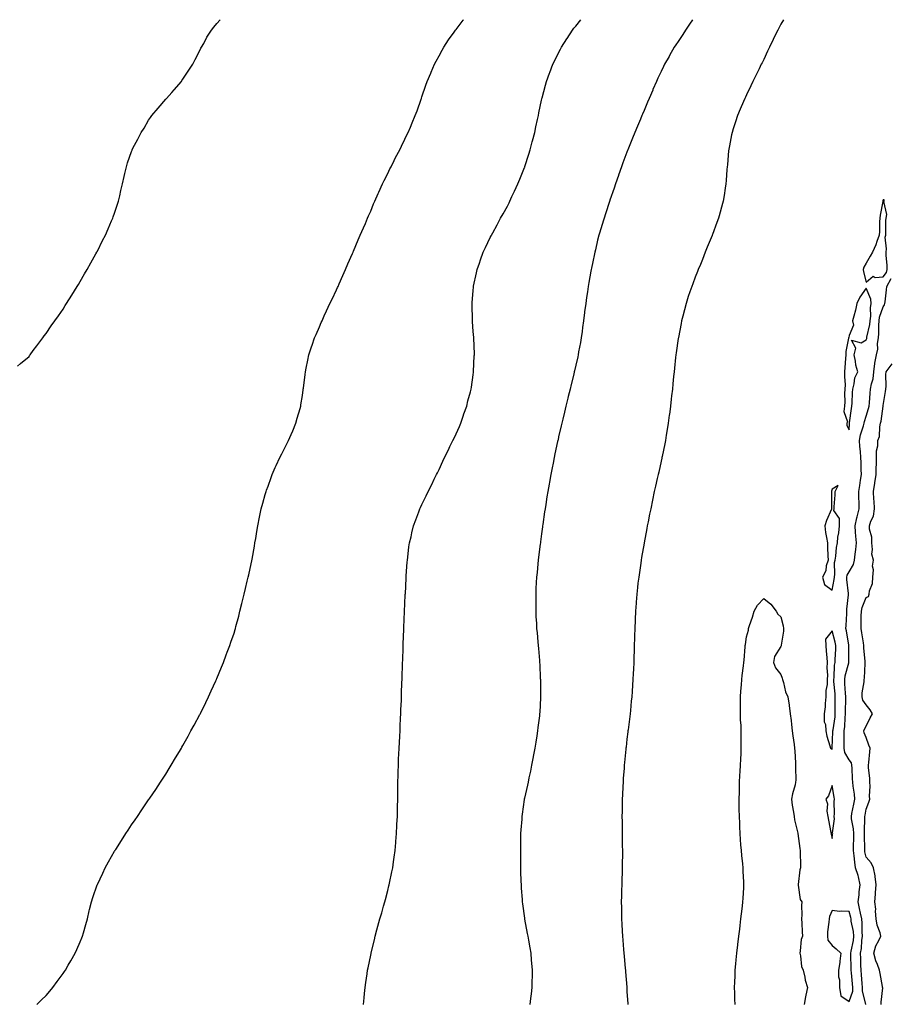
# Model space of a CAD drawing. Units: inches. Extents: x 897203 to 899843, y 7374458 to 7377098.
# Drawn here: x 897693 to 898202, y 7376522 to 7377098 of the extents above; entities that cross this region are included whole.
import ezdxf

# ---------------------------------------------------------------- set-up
doc = ezdxf.new("R2010")
doc.units = ezdxf.units.IN
doc.header["$MEASUREMENT"] = 0
doc.layers.add('Contour_89727374', color=7, linetype='Continuous', true_color=0x9f7658)

msp = doc.modelspace()

# ---------------------------------------------------------------- linework, layer by layer
at = {"layer": 'Contour_89727374'}
for points in [[(897691.38, 7376895.25, 3436), (897693.11, 7376896.86, 3436), (897698.05, 7376901.04, 3436), (897698.42, 7376901.55, 3436), (897698.68, 7376901.92, 3436), (897700.55, 7376904.42, 3436), (897702.7, 7376907.27, 3436), (897706.07, 7376911.92, 3436), (897706.95, 7376913.02, 3436), (897708.05, 7376914.42, 3436), (897711.05, 7376918.92, 3436), (897713.12, 7376921.92, 3436), (897715.21, 7376924.76, 3436), (897718.05, 7376928.65, 3436), (897719.26, 7376930.71, 3436), (897719.99, 7376931.92, 3436), (897723.05, 7376936.92, 3436), (897726.23, 7376941.92, 3436), (897726.92, 7376943.05, 3436), (897728.05, 7376944.88, 3436), (897730.58, 7376949.39, 3436), (897732.1, 7376951.92, 3436), (897734.19, 7376955.78, 3436), (897737.22, 7376961.09, 3436), (897737.69, 7376961.92, 3436), (897737.81, 7376962.17, 3436), (897738.05, 7376962.66, 3436), (897741.11, 7376968.86, 3436), (897742.73, 7376971.92, 3436), (897744.32, 7376975.65, 3436), (897746.38, 7376980.25, 3436), (897747.11, 7376981.92, 3436), (897747.35, 7376982.62, 3436), (897748.05, 7376984.75, 3436), (897749.86, 7376990.11, 3436), (897750.48, 7376991.92, 3436), (897751.17, 7376995.04, 3436), (897751.85, 7376998.12, 3436), (897752.76, 7377001.92, 3436), (897753.75, 7377006.22, 3436), (897754.19, 7377008.06, 3436), (897755.05, 7377011.92, 3436), (897755.77, 7377014.2, 3436), (897758.05, 7377020.87, 3436), (897758.33, 7377021.64, 3436), (897758.45, 7377021.92, 3436), (897758.88, 7377022.75, 3436), (897761.78, 7377028.19, 3436), (897763.77, 7377031.92, 3436), (897765.39, 7377034.58, 3436), (897768.05, 7377039.17, 3436), (897769.15, 7377040.82, 3436), (897769.93, 7377041.92, 3436), (897773.66, 7377046.31, 3436), (897778.05, 7377051.48, 3436), (897778.26, 7377051.71, 3436), (897778.43, 7377051.92, 3436), (897781.62, 7377055.49, 3436), (897782.97, 7377057, 3436), (897787.23, 7377061.92, 3436), (897787.58, 7377062.39, 3436), (897788.05, 7377063.12, 3436), (897791.57, 7377068.4, 3436), (897793.92, 7377071.92, 3436), (897795.28, 7377074.69, 3436), (897798.05, 7377080.06, 3436), (897798.68, 7377081.29, 3436), (897799.03, 7377081.92, 3436), (897800.29, 7377084.16, 3436), (897802.22, 7377087.75, 3436), (897804.8, 7377091.92, 3436), (897806.26, 7377093.71, 3436), (897808.05, 7377095.78, 3436), (897810, 7377098, 3436)], [(897702.57, 7376521.92, 3435), (897705.36, 7376524.61, 3435), (897708.05, 7376527.17, 3435), (897710.2, 7376529.77, 3435), (897711.9, 7376531.92, 3435), (897714.61, 7376535.36, 3435), (897718.05, 7376539.96, 3435), (897718.83, 7376541.14, 3435), (897719.31, 7376541.92, 3435), (897721.05, 7376544.92, 3435), (897722.52, 7376547.45, 3435), (897725.05, 7376551.92, 3435), (897726, 7376553.97, 3435), (897728.05, 7376558.59, 3435), (897729.03, 7376560.94, 3435), (897729.41, 7376561.92, 3435), (897729.92, 7376563.8, 3435), (897731.33, 7376568.64, 3435), (897732.2, 7376571.92, 3435), (897733.31, 7376576.66, 3435), (897733.49, 7376577.37, 3435), (897734.59, 7376581.92, 3435), (897735.42, 7376584.55, 3435), (897737.93, 7376591.8, 3435), (897737.97, 7376591.92, 3435), (897737.99, 7376591.98, 3435), (897738.05, 7376592.11, 3435), (897741.17, 7376598.8, 3435), (897742.7, 7376601.92, 3435), (897744.58, 7376605.39, 3435), (897748.05, 7376611.51, 3435), (897748.21, 7376611.76, 3435), (897748.31, 7376611.92, 3435), (897748.77, 7376612.63, 3435), (897752.1, 7376617.88, 3435), (897754.73, 7376621.92, 3435), (897756.04, 7376623.93, 3435), (897758.05, 7376626.96, 3435), (897760.1, 7376629.87, 3435), (897761.53, 7376631.92, 3435), (897764.16, 7376635.81, 3435), (897768.05, 7376641.59, 3435), (897768.18, 7376641.78, 3435), (897768.77, 7376642.63, 3435), (897772.24, 7376647.73, 3435), (897775.03, 7376651.92, 3435), (897776.23, 7376653.74, 3435), (897778.05, 7376656.66, 3435), (897780.08, 7376659.89, 3435), (897781.33, 7376661.92, 3435), (897783.84, 7376666.13, 3435), (897786.08, 7376669.95, 3435), (897787.24, 7376671.92, 3435), (897787.53, 7376672.44, 3435), (897788.05, 7376673.35, 3435), (897791.11, 7376678.86, 3435), (897792.79, 7376681.92, 3435), (897794.65, 7376685.32, 3435), (897798.05, 7376691.63, 3435), (897798.15, 7376691.82, 3435), (897798.34, 7376692.21, 3435), (897801.47, 7376698.5, 3435), (897803.12, 7376701.92, 3435), (897804.68, 7376705.29, 3435), (897807.42, 7376711.3, 3435), (897807.71, 7376711.92, 3435), (897807.82, 7376712.15, 3435), (897808.05, 7376712.67, 3435), (897810.74, 7376719.23, 3435), (897811.79, 7376721.92, 3435), (897813.52, 7376726.45, 3435), (897814.06, 7376727.93, 3435), (897815.55, 7376731.92, 3435), (897816.21, 7376733.76, 3435), (897818.05, 7376739.2, 3435), (897818.67, 7376741.3, 3435), (897818.84, 7376741.92, 3435), (897819.13, 7376743, 3435), (897820.82, 7376749.16, 3435), (897821.5, 7376751.92, 3435), (897822.63, 7376756.5, 3435), (897822.8, 7376757.17, 3435), (897823.92, 7376761.92, 3435), (897824.74, 7376765.23, 3435), (897825.75, 7376769.62, 3435), (897826.29, 7376771.92, 3435), (897826.63, 7376773.34, 3435), (897828.05, 7376779.6, 3435), (897828.44, 7376781.53, 3435), (897828.59, 7376782.46, 3435), (897829.99, 7376789.98, 3435), (897830.27, 7376791.92, 3435), (897830.71, 7376794.58, 3435), (897831.45, 7376798.52, 3435), (897832.01, 7376801.92, 3435), (897833.02, 7376806.89, 3435), (897833.03, 7376806.94, 3435), (897834.02, 7376811.92, 3435), (897834.87, 7376815.1, 3435), (897836.32, 7376820.2, 3435), (897836.8, 7376821.92, 3435), (897837.12, 7376822.84, 3435), (897838.05, 7376825.21, 3435), (897839.74, 7376830.23, 3435), (897840.32, 7376831.92, 3435), (897842.18, 7376836.05, 3435), (897842.71, 7376837.26, 3435), (897844.92, 7376841.92, 3435), (897845.96, 7376844.01, 3435), (897848.05, 7376848, 3435), (897849.32, 7376850.65, 3435), (897849.97, 7376851.92, 3435), (897851.42, 7376855.29, 3435), (897852.39, 7376857.58, 3435), (897854.27, 7376861.92, 3435), (897855.05, 7376864.92, 3435), (897856.76, 7376870.63, 3435), (897857.11, 7376871.92, 3435), (897857.22, 7376872.75, 3435), (897858.05, 7376878.25, 3435), (897858.51, 7376881.46, 3435), (897858.59, 7376881.92, 3435), (897858.67, 7376882.54, 3435), (897859.61, 7376890.36, 3435), (897859.83, 7376891.92, 3435), (897860.29, 7376894.16, 3435), (897861.2, 7376898.77, 3435), (897861.83, 7376901.92, 3435), (897863.4, 7376906.57, 3435), (897863.76, 7376907.63, 3435), (897865.19, 7376911.92, 3435), (897866.07, 7376913.9, 3435), (897868.05, 7376918.33, 3435), (897869.1, 7376920.86, 3435), (897869.54, 7376921.92, 3435), (897870.85, 7376924.72, 3435), (897872.26, 7376927.71, 3435), (897874.19, 7376931.92, 3435), (897875.44, 7376934.53, 3435), (897878.05, 7376939.93, 3435), (897878.66, 7376941.31, 3435), (897878.92, 7376941.92, 3435), (897879.61, 7376943.48, 3435), (897881.7, 7376948.27, 3435), (897883.29, 7376951.92, 3435), (897884.74, 7376955.23, 3435), (897887.45, 7376961.32, 3435), (897887.72, 7376961.92, 3435), (897887.82, 7376962.15, 3435), (897888.05, 7376962.67, 3435), (897890.78, 7376969.18, 3435), (897891.96, 7376971.92, 3435), (897893.78, 7376976.19, 3435), (897894.9, 7376978.77, 3435), (897896.24, 7376981.92, 3435), (897896.78, 7376983.19, 3435), (897898.05, 7376986.07, 3435), (897899.75, 7376990.22, 3435), (897900.49, 7376991.92, 3435), (897902.46, 7376996.33, 3435), (897902.82, 7376997.15, 3435), (897905.03, 7377001.92, 3435), (897905.99, 7377003.98, 3435), (897908.05, 7377008.12, 3435), (897909.29, 7377010.68, 3435), (897909.94, 7377011.92, 3435), (897911.8, 7377015.67, 3435), (897912.61, 7377017.36, 3435), (897915.03, 7377021.92, 3435), (897915.98, 7377023.99, 3435), (897918.05, 7377028.17, 3435), (897919.28, 7377030.69, 3435), (897919.92, 7377031.92, 3435), (897921.27, 7377035.14, 3435), (897922.32, 7377037.65, 3435), (897924.15, 7377041.92, 3435), (897925.2, 7377044.77, 3435), (897927.56, 7377051.44, 3435), (897927.74, 7377051.92, 3435), (897927.82, 7377052.15, 3435), (897928.05, 7377052.78, 3435), (897930.34, 7377059.63, 3435), (897931.1, 7377061.92, 3435), (897933.17, 7377066.8, 3435), (897933.36, 7377067.23, 3435), (897935.36, 7377071.92, 3435), (897936.29, 7377073.68, 3435), (897938.05, 7377076.82, 3435), (897939.79, 7377080.18, 3435), (897940.77, 7377081.92, 3435), (897943.66, 7377086.31, 3435), (897946.88, 7377090.75, 3435), (897947.72, 7377091.92, 3435), (897947.86, 7377092.11, 3435), (897948.05, 7377092.35, 3435), (897952.22, 7377097.74, 3435), (897952.45, 7377098, 3435)], [(897893.82, 7376521.92, 3434), (897894.21, 7376525.76, 3434), (897894.45, 7376528.32, 3434), (897894.78, 7376531.92, 3434), (897895.2, 7376534.77, 3434), (897895.94, 7376539.81, 3434), (897896.26, 7376541.92, 3434), (897896.57, 7376543.4, 3434), (897898.05, 7376550.77, 3434), (897898.24, 7376551.73, 3434), (897898.27, 7376551.92, 3434), (897898.34, 7376552.21, 3434), (897900.18, 7376559.79, 3434), (897900.67, 7376561.92, 3434), (897901.67, 7376565.54, 3434), (897902.28, 7376567.69, 3434), (897903.42, 7376571.92, 3434), (897904.48, 7376575.49, 3434), (897905.57, 7376579.44, 3434), (897906.28, 7376581.92, 3434), (897906.67, 7376583.3, 3434), (897908.05, 7376588.51, 3434), (897908.74, 7376591.23, 3434), (897908.88, 7376591.92, 3434), (897909.09, 7376592.96, 3434), (897910.5, 7376599.47, 3434), (897910.96, 7376601.92, 3434), (897911.39, 7376605.26, 3434), (897911.83, 7376608.14, 3434), (897912.32, 7376611.92, 3434), (897912.73, 7376616.6, 3434), (897912.79, 7376617.18, 3434), (897913.19, 7376621.92, 3434), (897913.41, 7376626.56, 3434), (897913.42, 7376627.29, 3434), (897913.64, 7376631.92, 3434), (897913.72, 7376636.25, 3434), (897913.73, 7376637.6, 3434), (897913.83, 7376641.92, 3434), (897913.89, 7376646.08, 3434), (897913.9, 7376647.77, 3434), (897913.98, 7376651.92, 3434), (897914.08, 7376655.89, 3434), (897914.12, 7376657.99, 3434), (897914.23, 7376661.92, 3434), (897914.4, 7376665.57, 3434), (897914.51, 7376668.38, 3434), (897914.66, 7376671.92, 3434), (897914.84, 7376675.13, 3434), (897915.03, 7376678.9, 3434), (897915.19, 7376681.92, 3434), (897915.32, 7376684.65, 3434), (897915.52, 7376689.39, 3434), (897915.65, 7376691.92, 3434), (897915.75, 7376694.22, 3434), (897915.98, 7376699.85, 3434), (897916.07, 7376701.92, 3434), (897916.13, 7376703.84, 3434), (897916.34, 7376710.21, 3434), (897916.4, 7376711.92, 3434), (897916.45, 7376713.52, 3434), (897916.69, 7376720.55, 3434), (897916.72, 7376721.92, 3434), (897916.77, 7376723.2, 3434), (897917.05, 7376730.92, 3434), (897917.09, 7376731.92, 3434), (897917.12, 7376732.84, 3434), (897917.48, 7376741.35, 3434), (897917.49, 7376741.92, 3434), (897917.51, 7376742.46, 3434), (897917.86, 7376751.73, 3434), (897917.87, 7376751.92, 3434), (897918.05, 7376756.21, 3434), (897918.29, 7376761.68, 3434), (897918.3, 7376761.92, 3434), (897918.32, 7376762.19, 3434), (897918.76, 7376771.21, 3434), (897918.81, 7376771.92, 3434), (897918.88, 7376772.75, 3434), (897919.38, 7376780.59, 3434), (897919.5, 7376781.92, 3434), (897919.72, 7376783.59, 3434), (897920.43, 7376789.54, 3434), (897920.79, 7376791.92, 3434), (897921.64, 7376795.51, 3434), (897922.15, 7376797.82, 3434), (897923.17, 7376801.92, 3434), (897924.46, 7376805.51, 3434), (897926.19, 7376810.06, 3434), (897926.88, 7376811.92, 3434), (897927.25, 7376812.72, 3434), (897928.05, 7376814.43, 3434), (897930.51, 7376819.46, 3434), (897931.69, 7376821.92, 3434), (897933.84, 7376826.13, 3434), (897935.27, 7376829.14, 3434), (897936.62, 7376831.92, 3434), (897937.1, 7376832.87, 3434), (897938.05, 7376834.86, 3434), (897940.31, 7376839.66, 3434), (897941.28, 7376841.92, 3434), (897943.56, 7376846.41, 3434), (897944.45, 7376848.32, 3434), (897946.18, 7376851.92, 3434), (897946.8, 7376853.17, 3434), (897948.05, 7376855.64, 3434), (897949.95, 7376860.02, 3434), (897950.75, 7376861.92, 3434), (897952.19, 7376866.06, 3434), (897952.63, 7376867.34, 3434), (897954.26, 7376871.92, 3434), (897954.98, 7376874.99, 3434), (897956.44, 7376880.31, 3434), (897956.84, 7376881.92, 3434), (897956.96, 7376883.01, 3434), (897958.05, 7376890.28, 3434), (897958.23, 7376891.74, 3434), (897958.27, 7376891.92, 3434), (897958.29, 7376892.16, 3434), (897958.65, 7376901.32, 3434), (897958.71, 7376901.92, 3434), (897958.71, 7376902.58, 3434), (897958.34, 7376911.63, 3434), (897958.34, 7376911.92, 3434), (897958.31, 7376912.18, 3434), (897958.05, 7376915.56, 3434), (897957.58, 7376921.45, 3434), (897957.55, 7376921.92, 3434), (897957.56, 7376922.41, 3434), (897957.36, 7376931.23, 3434), (897957.37, 7376931.92, 3434), (897957.45, 7376932.52, 3434), (897958.05, 7376939.48, 3434), (897958.24, 7376941.73, 3434), (897958.25, 7376941.92, 3434), (897958.3, 7376942.17, 3434), (897960.03, 7376949.94, 3434), (897960.39, 7376951.92, 3434), (897961.65, 7376955.52, 3434), (897962.38, 7376957.59, 3434), (897963.87, 7376961.92, 3434), (897965.22, 7376964.75, 3434), (897968.05, 7376970.53, 3434), (897968.49, 7376971.48, 3434), (897968.68, 7376971.92, 3434), (897969.44, 7376973.31, 3434), (897971.99, 7376977.98, 3434), (897974.11, 7376981.92, 3434), (897975.53, 7376984.44, 3434), (897978.05, 7376988.98, 3434), (897979.02, 7376990.95, 3434), (897979.49, 7376991.92, 3434), (897980.73, 7376994.6, 3434), (897982.21, 7376997.76, 3434), (897984.11, 7377001.92, 3434), (897985.28, 7377004.69, 3434), (897988.05, 7377011.53, 3434), (897988.16, 7377011.81, 3434), (897988.2, 7377011.92, 3434), (897988.27, 7377012.14, 3434), (897990.59, 7377019.38, 3434), (897991.45, 7377021.92, 3434), (897992.62, 7377026.49, 3434), (897992.79, 7377027.18, 3434), (897994.05, 7377031.92, 3434), (897994.72, 7377035.25, 3434), (897995.68, 7377039.55, 3434), (897996.17, 7377041.92, 3434), (897996.47, 7377043.5, 3434), (897998.05, 7377050.85, 3434), (897998.24, 7377051.73, 3434), (897998.29, 7377051.92, 3434), (897998.38, 7377052.25, 3434), (898000.36, 7377059.61, 3434), (898001.01, 7377061.92, 3434), (898002.79, 7377066.66, 3434), (898002.93, 7377067.04, 3434), (898004.73, 7377071.92, 3434), (898005.86, 7377074.11, 3434), (898008.05, 7377078.64, 3434), (898009.15, 7377080.82, 3434), (898009.67, 7377081.92, 3434), (898012.86, 7377086.73, 3434), (898013.01, 7377086.96, 3434), (898016.22, 7377091.92, 3434), (898017.01, 7377092.96, 3434), (898018.05, 7377094.3, 3434), (898021.02, 7377098, 3434)], [(898086.35, 7377098, 3433), (898084.65, 7377095.31, 3433), (898082.3, 7377091.92, 3433), (898080.67, 7377089.3, 3433), (898078.05, 7377085.31, 3433), (898076.68, 7377083.29, 3433), (898075.73, 7377081.92, 3433), (898072.94, 7377077.03, 3433), (898072.66, 7377076.54, 3433), (898070.05, 7377071.92, 3433), (898069.4, 7377070.57, 3433), (898068.05, 7377067.71, 3433), (898066.18, 7377063.79, 3433), (898065.33, 7377061.92, 3433), (898063.25, 7377057.11, 3433), (898063.13, 7377056.84, 3433), (898061.03, 7377051.92, 3433), (898060.14, 7377049.83, 3433), (898058.05, 7377044.82, 3433), (898057.19, 7377042.79, 3433), (898056.82, 7377041.92, 3433), (898055.93, 7377039.8, 3433), (898054.22, 7377035.75, 3433), (898052.59, 7377031.92, 3433), (898051.3, 7377028.66, 3433), (898048.89, 7377022.76, 3433), (898048.55, 7377021.92, 3433), (898048.42, 7377021.55, 3433), (898048.05, 7377020.56, 3433), (898045.7, 7377014.27, 3433), (898044.78, 7377011.92, 3433), (898043.16, 7377007.03, 3433), (898043.11, 7377006.86, 3433), (898041.38, 7377001.92, 3433), (898040.55, 7376999.41, 3433), (898038.05, 7376992.4, 3433), (898037.93, 7376992.04, 3433), (898037.88, 7376991.92, 3433), (898037.8, 7376991.67, 3433), (898035.47, 7376984.5, 3433), (898034.6, 7376981.92, 3433), (898033.12, 7376976.99, 3433), (898033.08, 7376976.88, 3433), (898031.59, 7376971.92, 3433), (898030.87, 7376969.1, 3433), (898029.53, 7376963.4, 3433), (898029.17, 7376961.92, 3433), (898028.97, 7376961, 3433), (898028.05, 7376956.36, 3433), (898027.29, 7376952.68, 3433), (898027.14, 7376951.92, 3433), (898026.95, 7376950.82, 3433), (898025.76, 7376944.21, 3433), (898025.37, 7376941.92, 3433), (898024.9, 7376938.77, 3433), (898024.39, 7376935.58, 3433), (898023.88, 7376931.92, 3433), (898023.25, 7376927.12, 3433), (898023.2, 7376926.77, 3433), (898022.58, 7376921.92, 3433), (898022.04, 7376917.93, 3433), (898021.75, 7376915.62, 3433), (898021.27, 7376911.92, 3433), (898020.79, 7376909.18, 3433), (898019.74, 7376903.61, 3433), (898019.44, 7376901.92, 3433), (898019.2, 7376900.77, 3433), (898018.05, 7376895.82, 3433), (898017.34, 7376892.63, 3433), (898017.17, 7376891.92, 3433), (898016.87, 7376890.73, 3433), (898015.41, 7376884.56, 3433), (898014.72, 7376881.92, 3433), (898013.66, 7376877.53, 3433), (898013.44, 7376876.53, 3433), (898012.3, 7376871.92, 3433), (898011.5, 7376868.47, 3433), (898010.51, 7376864.38, 3433), (898009.93, 7376861.92, 3433), (898009.58, 7376860.39, 3433), (898008.05, 7376853.93, 3433), (898007.68, 7376852.29, 3433), (898007.59, 7376851.92, 3433), (898007.46, 7376851.34, 3433), (898005.87, 7376844.1, 3433), (898005.4, 7376841.92, 3433), (898004.75, 7376838.62, 3433), (898004.16, 7376835.81, 3433), (898003.41, 7376831.92, 3433), (898002.6, 7376827.37, 3433), (898002.43, 7376826.3, 3433), (898001.66, 7376821.92, 3433), (898001.16, 7376818.81, 3433), (898000.51, 7376814.38, 3433), (898000.12, 7376811.92, 3433), (897999.85, 7376810.12, 3433), (897998.79, 7376802.66, 3433), (897998.68, 7376801.92, 3433), (897998.6, 7376801.37, 3433), (897998.05, 7376797.26, 3433), (897997.43, 7376792.54, 3433), (897997.34, 7376791.92, 3433), (897997.24, 7376791.11, 3433), (897996.34, 7376783.63, 3433), (897996.12, 7376781.92, 3433), (897995.9, 7376779.77, 3433), (897995.42, 7376774.55, 3433), (897995.14, 7376771.92, 3433), (897994.95, 7376768.82, 3433), (897994.78, 7376765.19, 3433), (897994.6, 7376761.92, 3433), (897994.6, 7376758.47, 3433), (897994.61, 7376755.35, 3433), (897994.6, 7376751.92, 3433), (897994.78, 7376748.65, 3433), (897995, 7376744.97, 3433), (897995.18, 7376741.92, 3433), (897995.42, 7376739.29, 3433), (897995.9, 7376734.07, 3433), (897996.11, 7376731.92, 3433), (897996.27, 7376730.13, 3433), (897996.82, 7376723.15, 3433), (897996.93, 7376721.92, 3433), (897996.99, 7376720.86, 3433), (897997.32, 7376712.65, 3433), (897997.35, 7376711.92, 3433), (897997.36, 7376711.23, 3433), (897997.41, 7376702.56, 3433), (897997.42, 7376701.92, 3433), (897997.4, 7376701.27, 3433), (897996.97, 7376693, 3433), (897996.93, 7376691.92, 3433), (897996.8, 7376690.67, 3433), (897995.95, 7376684.02, 3433), (897995.73, 7376681.92, 3433), (897995.28, 7376679.15, 3433), (897994.65, 7376675.32, 3433), (897994.11, 7376671.92, 3433), (897993.14, 7376667.01, 3433), (897993.11, 7376666.86, 3433), (897992.11, 7376661.92, 3433), (897991.49, 7376658.48, 3433), (897990.62, 7376654.48, 3433), (897990.12, 7376651.92, 3433), (897989.77, 7376650.2, 3433), (897988.05, 7376642.52, 3433), (897987.94, 7376642.03, 3433), (897987.92, 7376641.92, 3433), (897987.9, 7376641.77, 3433), (897986.71, 7376633.26, 3433), (897986.54, 7376631.92, 3433), (897986.43, 7376630.3, 3433), (897985.95, 7376624.02, 3433), (897985.81, 7376621.92, 3433), (897985.78, 7376619.65, 3433), (897985.7, 7376614.27, 3433), (897985.67, 7376611.92, 3433), (897985.67, 7376609.54, 3433), (897985.72, 7376604.25, 3433), (897985.71, 7376601.92, 3433), (897985.77, 7376599.64, 3433), (897985.98, 7376593.99, 3433), (897986.03, 7376591.92, 3433), (897986.15, 7376590.02, 3433), (897986.68, 7376583.29, 3433), (897986.77, 7376581.92, 3433), (897986.9, 7376580.77, 3433), (897988.05, 7376572.34, 3433), (897988.1, 7376571.97, 3433), (897988.11, 7376571.92, 3433), (897988.12, 7376571.85, 3433), (897989.61, 7376563.49, 3433), (897989.94, 7376561.92, 3433), (897990.35, 7376559.62, 3433), (897991.09, 7376554.96, 3433), (897991.68, 7376551.92, 3433), (897992.05, 7376547.92, 3433), (897992.19, 7376546.06, 3433), (897992.61, 7376541.92, 3433), (897992.47, 7376537.5, 3433), (897992.42, 7376536.29, 3433), (897992.29, 7376531.92, 3433), (897991.87, 7376528.1, 3433), (897991.62, 7376525.49, 3433), (897991.24, 7376521.92, 3433)], [(898139.57, 7377098, 3432), (898138.05, 7377095.42, 3432), (898136.9, 7377093.08, 3432), (898136.33, 7377091.92, 3432), (898134.66, 7377088.53, 3432), (898133.6, 7377086.37, 3432), (898131.41, 7377081.92, 3432), (898130.35, 7377079.62, 3432), (898128.05, 7377074.81, 3432), (898127.11, 7377072.86, 3432), (898126.66, 7377071.92, 3432), (898125.36, 7377069.23, 3432), (898123.88, 7377066.09, 3432), (898121.8, 7377061.92, 3432), (898120.62, 7377059.35, 3432), (898118.05, 7377054.11, 3432), (898117.33, 7377052.64, 3432), (898116.97, 7377051.92, 3432), (898116.19, 7377050.06, 3432), (898114.35, 7377045.62, 3432), (898112.78, 7377041.92, 3432), (898111.66, 7377038.32, 3432), (898110.23, 7377034.11, 3432), (898109.53, 7377031.92, 3432), (898109.31, 7377030.66, 3432), (898108.05, 7377024.27, 3432), (898107.67, 7377022.3, 3432), (898107.59, 7377021.92, 3432), (898107.53, 7377021.4, 3432), (898106.8, 7377013.17, 3432), (898106.66, 7377011.92, 3432), (898106.53, 7377010.4, 3432), (898106.08, 7377003.89, 3432), (898105.91, 7377001.92, 3432), (898105.52, 7376999.39, 3432), (898104.88, 7376995.09, 3432), (898104.38, 7376991.92, 3432), (898103, 7376986.97, 3432), (898102.96, 7376986.83, 3432), (898101.58, 7376981.92, 3432), (898100.64, 7376979.34, 3432), (898098.05, 7376972.28, 3432), (898097.95, 7376972.02, 3432), (898097.92, 7376971.92, 3432), (898097.83, 7376971.7, 3432), (898095.07, 7376964.9, 3432), (898093.86, 7376961.92, 3432), (898092.18, 7376957.79, 3432), (898090.99, 7376954.86, 3432), (898089.8, 7376951.92, 3432), (898089.31, 7376950.66, 3432), (898088.05, 7376947.43, 3432), (898086.52, 7376943.45, 3432), (898085.96, 7376941.92, 3432), (898084.91, 7376938.78, 3432), (898083.95, 7376936.02, 3432), (898082.63, 7376931.92, 3432), (898081.65, 7376928.32, 3432), (898080.72, 7376924.59, 3432), (898080.02, 7376921.92, 3432), (898079.69, 7376920.28, 3432), (898078.12, 7376911.99, 3432), (898078.11, 7376911.92, 3432), (898078.05, 7376911.52, 3432), (898076.87, 7376903.1, 3432), (898076.71, 7376901.92, 3432), (898076.54, 7376900.41, 3432), (898075.86, 7376894.11, 3432), (898075.62, 7376891.92, 3432), (898075.34, 7376889.21, 3432), (898074.93, 7376885.04, 3432), (898074.61, 7376881.92, 3432), (898074.18, 7376878.05, 3432), (898073.96, 7376876.01, 3432), (898073.51, 7376871.92, 3432), (898072.89, 7376867.08, 3432), (898072.83, 7376866.7, 3432), (898072.19, 7376861.92, 3432), (898071.62, 7376858.34, 3432), (898071.02, 7376854.89, 3432), (898070.54, 7376851.92, 3432), (898070.15, 7376849.82, 3432), (898068.66, 7376842.53, 3432), (898068.54, 7376841.92, 3432), (898068.46, 7376841.51, 3432), (898068.05, 7376839.71, 3432), (898066.62, 7376833.35, 3432), (898066.29, 7376831.92, 3432), (898065.77, 7376829.64, 3432), (898064.79, 7376825.18, 3432), (898064.04, 7376821.92, 3432), (898063, 7376816.97, 3432), (898062.97, 7376816.84, 3432), (898061.92, 7376811.92, 3432), (898061.29, 7376808.68, 3432), (898060.41, 7376804.28, 3432), (898059.95, 7376801.92, 3432), (898059.66, 7376800.31, 3432), (898058.09, 7376791.96, 3432), (898058.05, 7376791.72, 3432), (898056.64, 7376783.33, 3432), (898056.4, 7376781.92, 3432), (898056.12, 7376779.99, 3432), (898055.29, 7376774.68, 3432), (898054.89, 7376771.92, 3432), (898054.49, 7376768.36, 3432), (898054.16, 7376765.81, 3432), (898053.73, 7376761.92, 3432), (898053.39, 7376757.26, 3432), (898053.33, 7376756.64, 3432), (898052.98, 7376751.92, 3432), (898052.79, 7376747.18, 3432), (898052.77, 7376746.64, 3432), (898052.57, 7376741.92, 3432), (898052.44, 7376737.53, 3432), (898052.41, 7376736.28, 3432), (898052.29, 7376731.92, 3432), (898052.17, 7376727.8, 3432), (898052.12, 7376725.99, 3432), (898052, 7376721.92, 3432), (898051.82, 7376718.15, 3432), (898051.71, 7376715.58, 3432), (898051.53, 7376711.92, 3432), (898051.29, 7376708.68, 3432), (898051.04, 7376704.91, 3432), (898050.83, 7376701.92, 3432), (898050.57, 7376699.4, 3432), (898050.03, 7376693.9, 3432), (898049.83, 7376691.92, 3432), (898049.64, 7376690.33, 3432), (898048.72, 7376682.59, 3432), (898048.64, 7376681.92, 3432), (898048.58, 7376681.39, 3432), (898048.05, 7376677.04, 3432), (898047.5, 7376672.47, 3432), (898047.43, 7376671.92, 3432), (898047.36, 7376671.23, 3432), (898046.59, 7376663.38, 3432), (898046.45, 7376661.92, 3432), (898046.33, 7376660.2, 3432), (898045.89, 7376654.08, 3432), (898045.74, 7376651.92, 3432), (898045.63, 7376649.5, 3432), (898045.38, 7376644.59, 3432), (898045.26, 7376641.92, 3432), (898045.23, 7376639.1, 3432), (898045.15, 7376634.82, 3432), (898045.12, 7376631.92, 3432), (898045.15, 7376629.02, 3432), (898045.16, 7376624.81, 3432), (898045.21, 7376621.92, 3432), (898045.26, 7376619.13, 3432), (898045.31, 7376614.66, 3432), (898045.35, 7376611.92, 3432), (898045.33, 7376609.2, 3432), (898045.28, 7376604.69, 3432), (898045.25, 7376601.92, 3432), (898045.16, 7376599.03, 3432), (898045.05, 7376594.92, 3432), (898044.96, 7376591.92, 3432), (898044.88, 7376588.75, 3432), (898044.8, 7376585.17, 3432), (898044.73, 7376581.92, 3432), (898044.8, 7376578.67, 3432), (898044.82, 7376575.15, 3432), (898044.87, 7376571.92, 3432), (898045.06, 7376568.93, 3432), (898045.22, 7376564.75, 3432), (898045.37, 7376561.92, 3432), (898045.62, 7376559.49, 3432), (898045.99, 7376553.98, 3432), (898046.19, 7376551.92, 3432), (898046.39, 7376550.26, 3432), (898047.01, 7376542.96, 3432), (898047.13, 7376541.92, 3432), (898047.22, 7376541.09, 3432), (898047.87, 7376532.1, 3432), (898047.88, 7376531.92, 3432), (898047.9, 7376531.77, 3432), (898048.05, 7376529.38, 3432), (898048.55, 7376522.42, 3432), (898048.58, 7376521.92, 3432)], [(898187.86, 7376521.92, 3431), (898187.87, 7376522.1, 3431), (898185.87, 7376529.74, 3431), (898185.96, 7376531.92, 3431), (898185.75, 7376534.22, 3431), (898185.36, 7376539.23, 3431), (898185.11, 7376541.92, 3431), (898185.02, 7376544.95, 3431), (898184.9, 7376548.77, 3431), (898184.8, 7376551.92, 3431), (898185.23, 7376554.74, 3431), (898185.53, 7376559.4, 3431), (898185.86, 7376561.92, 3431), (898185.64, 7376564.34, 3431), (898185.69, 7376569.56, 3431), (898185.42, 7376571.92, 3431), (898184.71, 7376575.26, 3431), (898184.24, 7376578.11, 3431), (898183.34, 7376581.92, 3431), (898184.01, 7376585.96, 3431), (898184.02, 7376587.89, 3431), (898184.53, 7376591.92, 3431), (898183.49, 7376596.48, 3431), (898183.41, 7376597.29, 3431), (898181.87, 7376601.92, 3431), (898181.33, 7376605.2, 3431), (898181.07, 7376608.9, 3431), (898180.65, 7376611.92, 3431), (898180.68, 7376614.55, 3431), (898180.85, 7376619.12, 3431), (898180.89, 7376621.92, 3431), (898180.69, 7376624.56, 3431), (898179.53, 7376630.44, 3431), (898179.39, 7376631.92, 3431), (898179.71, 7376633.58, 3431), (898180.82, 7376639.15, 3431), (898181.34, 7376641.92, 3431), (898181.16, 7376645.03, 3431), (898180.35, 7376649.62, 3431), (898180.18, 7376651.92, 3431), (898180.05, 7376653.92, 3431), (898179.83, 7376660.14, 3431), (898179.71, 7376661.92, 3431), (898179.39, 7376663.26, 3431), (898178.05, 7376665, 3431), (898175.49, 7376669.36, 3431), (898175.19, 7376671.92, 3431), (898175.23, 7376674.73, 3431), (898175.17, 7376679.04, 3431), (898175.22, 7376681.92, 3431), (898175.49, 7376684.48, 3431), (898175.75, 7376689.62, 3431), (898175.96, 7376691.92, 3431), (898175.97, 7376694, 3431), (898176.07, 7376699.94, 3431), (898176.07, 7376701.92, 3431), (898175.93, 7376704.04, 3431), (898175.65, 7376709.52, 3431), (898175.47, 7376711.92, 3431), (898175.79, 7376714.18, 3431), (898177.84, 7376721.71, 3431), (898177.88, 7376721.92, 3431), (898177.89, 7376722.08, 3431), (898177.98, 7376731.85, 3431), (898177.98, 7376731.92, 3431), (898177.96, 7376732.01, 3431), (898176.59, 7376740.46, 3431), (898176.24, 7376741.92, 3431), (898176.42, 7376743.55, 3431), (898176.69, 7376750.56, 3431), (898176.82, 7376751.92, 3431), (898176.78, 7376753.19, 3431), (898177.71, 7376761.58, 3431), (898177.7, 7376761.92, 3431), (898177.71, 7376762.26, 3431), (898176.72, 7376770.59, 3431), (898176.77, 7376771.92, 3431), (898176.97, 7376773, 3431), (898178.05, 7376775.07, 3431), (898180.69, 7376779.28, 3431), (898181.12, 7376781.92, 3431), (898181.51, 7376785.38, 3431), (898181.95, 7376788.02, 3431), (898182.34, 7376791.92, 3431), (898181.99, 7376795.86, 3431), (898181.84, 7376798.13, 3431), (898181.52, 7376801.92, 3431), (898182.66, 7376806.53, 3431), (898182.82, 7376807.15, 3431), (898183.96, 7376811.92, 3431), (898183.88, 7376816.09, 3431), (898183.83, 7376817.7, 3431), (898183.75, 7376821.92, 3431), (898184.4, 7376825.57, 3431), (898184.73, 7376828.6, 3431), (898185.25, 7376831.92, 3431), (898185.09, 7376834.88, 3431), (898185.07, 7376838.94, 3431), (898184.88, 7376841.92, 3431), (898184.66, 7376845.31, 3431), (898184.43, 7376848.3, 3431), (898184.2, 7376851.92, 3431), (898184.74, 7376855.23, 3431), (898186.48, 7376860.34, 3431), (898186.82, 7376861.92, 3431), (898187.04, 7376862.93, 3431), (898188.05, 7376865.98, 3431), (898189.48, 7376870.5, 3431), (898189.77, 7376871.92, 3431), (898189.93, 7376873.8, 3431), (898190.45, 7376879.52, 3431), (898190.65, 7376881.92, 3431), (898191.2, 7376885.07, 3431), (898192.06, 7376887.91, 3431), (898192.56, 7376891.92, 3431), (898193.08, 7376896.89, 3431), (898193.12, 7376896.99, 3431), (898194.02, 7376901.92, 3431), (898194.79, 7376905.18, 3431), (898194.71, 7376908.58, 3431), (898195.23, 7376911.92, 3431), (898195.53, 7376914.44, 3431), (898195.41, 7376919.28, 3431), (898195.66, 7376921.92, 3431), (898195.93, 7376924.04, 3431), (898198.05, 7376929.94, 3431), (898198.79, 7376931.18, 3431), (898199.05, 7376931.92, 3431), (898199.16, 7376933.03, 3431), (898200.01, 7376939.96, 3431), (898200.2, 7376941.92, 3431), (898202.71, 7376946.58, 3431)], [(898196.89, 7376521.92, 3430), (898196.74, 7376523.23, 3430), (898197.72, 7376531.59, 3430), (898197.66, 7376531.92, 3430), (898197.57, 7376532.4, 3430), (898196.25, 7376540.12, 3430), (898195.9, 7376541.92, 3430), (898194.71, 7376545.27, 3430), (898193.61, 7376547.48, 3430), (898192.58, 7376551.92, 3430), (898193.8, 7376556.17, 3430), (898195.52, 7376559.39, 3430), (898196.59, 7376561.92, 3430), (898196.17, 7376563.81, 3430), (898194.43, 7376568.3, 3430), (898193.89, 7376571.92, 3430), (898193.56, 7376576.41, 3430), (898193.71, 7376577.58, 3430), (898193.21, 7376581.92, 3430), (898193.49, 7376586.48, 3430), (898193.6, 7376587.47, 3430), (898193.9, 7376591.92, 3430), (898193.24, 7376596.74, 3430), (898193.22, 7376597.09, 3430), (898192.39, 7376601.92, 3430), (898190.98, 7376604.85, 3430), (898188.05, 7376608.01, 3430), (898187.31, 7376611.18, 3430), (898187.21, 7376611.92, 3430), (898187.22, 7376612.75, 3430), (898187.12, 7376620.99, 3430), (898187.14, 7376621.92, 3430), (898187.06, 7376622.91, 3430), (898187.34, 7376631.21, 3430), (898187.28, 7376631.92, 3430), (898187.4, 7376632.57, 3430), (898188.05, 7376636.1, 3430), (898189.7, 7376640.27, 3430), (898190.1, 7376641.92, 3430), (898189.92, 7376643.79, 3430), (898190.34, 7376649.63, 3430), (898190.18, 7376651.92, 3430), (898190.27, 7376654.14, 3430), (898189.39, 7376660.58, 3430), (898189.46, 7376661.92, 3430), (898189.61, 7376663.48, 3430), (898190.21, 7376669.76, 3430), (898190.42, 7376671.92, 3430), (898189.69, 7376673.56, 3430), (898188.05, 7376678.08, 3430), (898186.89, 7376680.76, 3430), (898186.66, 7376681.92, 3430), (898186.99, 7376682.98, 3430), (898188.05, 7376684.69, 3430), (898190.44, 7376689.53, 3430), (898191.78, 7376691.92, 3430), (898190.37, 7376694.24, 3430), (898188.05, 7376697.23, 3430), (898186.13, 7376700, 3430), (898185.66, 7376701.92, 3430), (898185.73, 7376704.24, 3430), (898186.85, 7376710.72, 3430), (898186.89, 7376711.92, 3430), (898187.16, 7376712.81, 3430), (898187.42, 7376721.29, 3430), (898187.54, 7376721.92, 3430), (898187.52, 7376722.45, 3430), (898186.73, 7376730.6, 3430), (898186.68, 7376731.92, 3430), (898186.41, 7376733.56, 3430), (898185.51, 7376739.38, 3430), (898185.09, 7376741.92, 3430), (898185.16, 7376744.81, 3430), (898185.18, 7376749.06, 3430), (898185.25, 7376751.92, 3430), (898185.77, 7376754.2, 3430), (898188.05, 7376760.06, 3430), (898189.37, 7376760.6, 3430), (898189.85, 7376761.92, 3430), (898190.09, 7376763.96, 3430), (898191.72, 7376768.24, 3430), (898191.96, 7376771.92, 3430), (898192.27, 7376776.14, 3430), (898191.69, 7376778.28, 3430), (898192.29, 7376781.92, 3430), (898191.44, 7376785.31, 3430), (898191.83, 7376788.14, 3430), (898191.33, 7376791.92, 3430), (898191.41, 7376795.28, 3430), (898189.92, 7376800.05, 3430), (898190.01, 7376801.92, 3430), (898190.69, 7376804.56, 3430), (898192.42, 7376807.55, 3430), (898192.87, 7376811.92, 3430), (898192.66, 7376816.53, 3430), (898192.61, 7376817.36, 3430), (898192.4, 7376821.92, 3430), (898193.17, 7376826.8, 3430), (898193.19, 7376827.06, 3430), (898193.87, 7376831.92, 3430), (898193.93, 7376836.04, 3430), (898194.01, 7376837.88, 3430), (898194.07, 7376841.92, 3430), (898194.17, 7376845.8, 3430), (898194.81, 7376848.68, 3430), (898194.93, 7376851.92, 3430), (898195.85, 7376854.12, 3430), (898196.02, 7376859.89, 3430), (898196.51, 7376861.92, 3430), (898196.82, 7376863.15, 3430), (898198.02, 7376871.89, 3430), (898198.03, 7376871.92, 3430), (898198.03, 7376871.94, 3430), (898198.05, 7376872.21, 3430), (898199.4, 7376880.56, 3430), (898199.55, 7376881.92, 3430), (898199.78, 7376883.64, 3430), (898199.55, 7376890.42, 3430), (898199.82, 7376891.92, 3430), (898203.31, 7376896.66, 3430)], [(898111.29, 7376521.92, 3431), (898111.17, 7376525.04, 3431), (898111.17, 7376528.8, 3431), (898111.04, 7376531.92, 3431), (898111.15, 7376535.02, 3431), (898111.29, 7376538.68, 3431), (898111.4, 7376541.92, 3431), (898111.78, 7376545.65, 3431), (898111.97, 7376548, 3431), (898112.4, 7376551.92, 3431), (898112.99, 7376556.86, 3431), (898113, 7376556.97, 3431), (898113.6, 7376561.92, 3431), (898114.01, 7376565.96, 3431), (898114.23, 7376568.1, 3431), (898114.64, 7376571.92, 3431), (898114.98, 7376574.99, 3431), (898115.62, 7376579.48, 3431), (898115.92, 7376581.92, 3431), (898116.04, 7376583.93, 3431), (898116.43, 7376590.3, 3431), (898116.53, 7376591.92, 3431), (898116.47, 7376593.5, 3431), (898116.11, 7376599.98, 3431), (898116.02, 7376601.92, 3431), (898115.81, 7376604.16, 3431), (898115.27, 7376609.14, 3431), (898115.01, 7376611.92, 3431), (898114.76, 7376615.21, 3431), (898114.55, 7376618.42, 3431), (898114.26, 7376621.92, 3431), (898114.09, 7376625.88, 3431), (898114.03, 7376627.9, 3431), (898113.84, 7376631.92, 3431), (898113.78, 7376636.19, 3431), (898113.78, 7376637.65, 3431), (898113.75, 7376641.92, 3431), (898113.81, 7376646.16, 3431), (898113.83, 7376647.7, 3431), (898113.91, 7376651.92, 3431), (898114.11, 7376655.86, 3431), (898114.28, 7376658.15, 3431), (898114.51, 7376661.92, 3431), (898114.65, 7376665.32, 3431), (898114.81, 7376668.68, 3431), (898114.92, 7376671.92, 3431), (898114.93, 7376675.04, 3431), (898114.91, 7376678.78, 3431), (898114.92, 7376681.92, 3431), (898114.81, 7376685.16, 3431), (898114.57, 7376688.44, 3431), (898114.48, 7376691.92, 3431), (898114.51, 7376695.46, 3431), (898114.51, 7376698.38, 3431), (898114.54, 7376701.92, 3431), (898114.76, 7376705.21, 3431), (898115.07, 7376708.94, 3431), (898115.28, 7376711.92, 3431), (898115.52, 7376714.45, 3431), (898116.22, 7376720.09, 3431), (898116.42, 7376721.92, 3431), (898116.57, 7376723.4, 3431), (898117.21, 7376731.08, 3431), (898117.29, 7376731.92, 3431), (898117.39, 7376732.58, 3431), (898118.05, 7376736.92, 3431), (898119.16, 7376740.81, 3431), (898119.19, 7376741.92, 3431), (898119.74, 7376743.61, 3431), (898121.42, 7376748.54, 3431), (898122.46, 7376751.92, 3431), (898124.41, 7376755.56, 3431), (898128.05, 7376759.46, 3431), (898132.17, 7376756.04, 3431), (898135.29, 7376751.92, 3431), (898136.34, 7376750.21, 3431), (898138.05, 7376748.71, 3431), (898139.49, 7376743.36, 3431), (898139.62, 7376741.92, 3431), (898139.6, 7376740.37, 3431), (898138.23, 7376732.1, 3431), (898138.23, 7376731.92, 3431), (898138.2, 7376731.77, 3431), (898138.05, 7376731.32, 3431), (898134.43, 7376725.54, 3431), (898133.75, 7376721.92, 3431), (898134.97, 7376718.84, 3431), (898138.05, 7376714.9, 3431), (898138.95, 7376712.82, 3431), (898139.1, 7376711.92, 3431), (898139.62, 7376710.35, 3431), (898140.88, 7376704.75, 3431), (898142.15, 7376701.92, 3431), (898142.9, 7376697.07, 3431), (898142.96, 7376696.83, 3431), (898143.55, 7376691.92, 3431), (898144.17, 7376688.04, 3431), (898144.3, 7376685.68, 3431), (898144.79, 7376681.92, 3431), (898145.18, 7376679.05, 3431), (898145.9, 7376674.07, 3431), (898146.19, 7376671.92, 3431), (898146.26, 7376670.13, 3431), (898146.62, 7376663.35, 3431), (898146.67, 7376661.92, 3431), (898146.65, 7376660.52, 3431), (898146.78, 7376653.19, 3431), (898146.76, 7376651.92, 3431), (898146.43, 7376650.3, 3431), (898144.91, 7376645.06, 3431), (898144.41, 7376641.92, 3431), (898144.71, 7376638.58, 3431), (898145.54, 7376634.43, 3431), (898145.82, 7376631.92, 3431), (898146.12, 7376629.99, 3431), (898148.05, 7376622.07, 3431), (898148.06, 7376621.93, 3431), (898148.06, 7376621.9, 3431), (898149.22, 7376613.09, 3431), (898149.41, 7376611.92, 3431), (898149.43, 7376610.54, 3431), (898149.64, 7376603.51, 3431), (898149.67, 7376601.92, 3431), (898149.23, 7376600.74, 3431), (898148.19, 7376592.07, 3431), (898148.16, 7376591.92, 3431), (898148.22, 7376591.75, 3431), (898149.45, 7376583.32, 3431), (898150.45, 7376581.92, 3431), (898150.24, 7376579.73, 3431), (898150.41, 7376574.28, 3431), (898150.23, 7376571.92, 3431), (898150.41, 7376569.56, 3431), (898150.51, 7376564.38, 3431), (898150.71, 7376561.92, 3431), (898150.09, 7376559.89, 3431), (898149.46, 7376553.33, 3431), (898149.15, 7376551.92, 3431), (898149.52, 7376550.45, 3431), (898150.26, 7376544.13, 3431), (898151.09, 7376541.92, 3431), (898152.07, 7376537.9, 3431), (898152.3, 7376536.17, 3431), (898153.67, 7376531.92, 3431), (898152.69, 7376527.28, 3431), (898152.6, 7376526.47, 3431), (898151.77, 7376521.92, 3431)]]:
    msp.add_polyline3d(points, dxfattribs=at)
for points in [[(898198.05, 7376947.57, 3432), (898199.85, 7376950.12, 3432), (898200.3, 7376951.92, 3432), (898200.39, 7376954.26, 3432), (898199.66, 7376960.31, 3432), (898199.74, 7376961.92, 3432), (898199.99, 7376963.86, 3432), (898199.2, 7376970.77, 3432), (898199.47, 7376971.92, 3432), (898199.61, 7376973.48, 3432), (898199.51, 7376980.46, 3432), (898199.69, 7376981.92, 3432), (898200.17, 7376984.04, 3432), (898198.34, 7376991.63, 3432), (898198.61, 7376991.92, 3432), (898198.67, 7376992.54, 3432), (898198.05, 7376992.67, 3432), (898197.88, 7376992.09, 3432), (898197.86, 7376991.92, 3432), (898197.82, 7376991.69, 3432), (898196.24, 7376983.73, 3432), (898195.97, 7376981.92, 3432), (898195.9, 7376979.77, 3432), (898195.78, 7376974.19, 3432), (898195.71, 7376971.92, 3432), (898194.32, 7376968.19, 3432), (898193.75, 7376966.23, 3432), (898191.7, 7376961.92, 3432), (898190.39, 7376959.58, 3432), (898188.05, 7376955.63, 3432), (898186.69, 7376953.28, 3432), (898186.28, 7376951.92, 3432), (898186.56, 7376950.42, 3432), (898188.05, 7376944.51, 3432), (898192.06, 7376947.91, 3432), (898193.26, 7376947.14, 3432)], [(898178.05, 7376858.16, 3432), (898178.2, 7376861.77, 3432), (898178.28, 7376862.15, 3432), (898179.4, 7376870.57, 3432), (898179.75, 7376871.92, 3432), (898179.88, 7376873.75, 3432), (898180.06, 7376879.91, 3432), (898180.22, 7376881.92, 3432), (898181.09, 7376884.96, 3432), (898181.4, 7376888.57, 3432), (898183.12, 7376891.92, 3432), (898182.05, 7376895.92, 3432), (898181.76, 7376898.21, 3432), (898180.96, 7376901.92, 3432), (898182.05, 7376905.92, 3432), (898179.48, 7376910.49, 3432), (898185.19, 7376909.06, 3432), (898188.05, 7376910.71, 3432), (898188.39, 7376911.58, 3432), (898188.45, 7376911.92, 3432), (898188.5, 7376912.37, 3432), (898190.22, 7376919.75, 3432), (898190.42, 7376921.92, 3432), (898190.77, 7376924.64, 3432), (898190.51, 7376929.46, 3432), (898190.98, 7376931.92, 3432), (898190.7, 7376934.57, 3432), (898188.05, 7376941.01, 3432), (898184.38, 7376935.59, 3432), (898182.57, 7376931.92, 3432), (898181.81, 7376928.16, 3432), (898180.75, 7376924.62, 3432), (898180.1, 7376921.92, 3432), (898180.71, 7376919.26, 3432), (898178.05, 7376913.22, 3432), (898177.82, 7376912.15, 3432), (898177.78, 7376911.92, 3432), (898177.76, 7376911.63, 3432), (898176.16, 7376903.81, 3432), (898176.06, 7376901.92, 3432), (898175.93, 7376899.8, 3432), (898175.51, 7376894.46, 3432), (898175.36, 7376891.92, 3432), (898175.34, 7376889.21, 3432), (898175.67, 7376884.3, 3432), (898175.65, 7376881.92, 3432), (898175.43, 7376879.3, 3432), (898175.61, 7376874.36, 3432), (898175.33, 7376871.92, 3432), (898174.92, 7376868.79, 3432), (898177.17, 7376862.8, 3432), (898176.73, 7376861.92, 3432), (898176.79, 7376860.66, 3432)], [(898168.05, 7376764.32, 3432), (898169.37, 7376770.6, 3432), (898169.42, 7376771.92, 3432), (898169.73, 7376773.6, 3432), (898169.45, 7376780.52, 3432), (898169.92, 7376781.92, 3432), (898170.3, 7376784.17, 3432), (898170.64, 7376789.33, 3432), (898171.2, 7376791.92, 3432), (898171.5, 7376795.37, 3432), (898172.14, 7376797.83, 3432), (898172.38, 7376801.92, 3432), (898172.42, 7376806.29, 3432), (898169.17, 7376810.8, 3432), (898169.23, 7376811.92, 3432), (898169.25, 7376813.12, 3432), (898169.85, 7376820.12, 3432), (898169.87, 7376821.92, 3432), (898171.65, 7376825.52, 3432), (898168.05, 7376823.28, 3432), (898167.74, 7376822.23, 3432), (898167.69, 7376821.92, 3432), (898167.69, 7376821.56, 3432), (898167.84, 7376812.13, 3432), (898167.84, 7376811.92, 3432), (898167.7, 7376811.57, 3432), (898164.85, 7376805.12, 3432), (898163.79, 7376801.92, 3432), (898164.18, 7376798.05, 3432), (898164.91, 7376795.06, 3432), (898165.33, 7376791.92, 3432), (898165.35, 7376789.22, 3432), (898165.7, 7376784.27, 3432), (898165.72, 7376781.92, 3432), (898164.72, 7376778.59, 3432), (898164.44, 7376775.53, 3432), (898162.41, 7376771.92, 3432), (898163.67, 7376767.55, 3432)], [(898168.05, 7376671.2, 3432), (898168.19, 7376671.78, 3432), (898168.18, 7376671.92, 3432), (898168.18, 7376672.05, 3432), (898168.61, 7376681.36, 3432), (898168.62, 7376681.92, 3432), (898168.69, 7376682.56, 3432), (898169.81, 7376690.16, 3432), (898169.97, 7376691.92, 3432), (898169.98, 7376693.85, 3432), (898169.95, 7376700.02, 3432), (898169.96, 7376701.92, 3432), (898169.83, 7376703.7, 3432), (898169.17, 7376710.8, 3432), (898169.09, 7376711.92, 3432), (898169.26, 7376713.13, 3432), (898169.54, 7376720.43, 3432), (898169.81, 7376721.92, 3432), (898169.87, 7376723.74, 3432), (898170.26, 7376729.71, 3432), (898170.34, 7376731.92, 3432), (898169.94, 7376733.81, 3432), (898168.05, 7376740.48, 3432), (898164.28, 7376735.69, 3432), (898164.44, 7376731.92, 3432), (898164.63, 7376728.5, 3432), (898164.99, 7376724.98, 3432), (898165.17, 7376721.92, 3432), (898165.02, 7376718.88, 3432), (898165.37, 7376714.6, 3432), (898165.18, 7376711.92, 3432), (898165.22, 7376709.09, 3432), (898164.48, 7376705.49, 3432), (898164.5, 7376701.92, 3432), (898164.02, 7376697.9, 3432), (898164, 7376695.97, 3432), (898163.39, 7376691.92, 3432), (898163.44, 7376687.31, 3432), (898164.24, 7376685.73, 3432), (898164.36, 7376681.92, 3432), (898165.02, 7376678.89, 3432), (898166.84, 7376673.13, 3432), (898167.15, 7376671.92, 3432), (898167.57, 7376671.44, 3432)], [(898168.05, 7376619.06, 3432), (898168.42, 7376621.55, 3432), (898168.46, 7376621.92, 3432), (898168.41, 7376622.28, 3432), (898169.5, 7376630.47, 3432), (898169.36, 7376631.92, 3432), (898169.54, 7376633.41, 3432), (898169.3, 7376640.67, 3432), (898169.51, 7376641.92, 3432), (898169.23, 7376643.1, 3432), (898168.05, 7376649.97, 3432), (898165.95, 7376644.02, 3432), (898164.34, 7376641.92, 3432), (898165.36, 7376639.23, 3432), (898165.07, 7376634.9, 3432), (898165.65, 7376631.92, 3432), (898165.95, 7376629.82, 3432), (898167.45, 7376622.52, 3432), (898167.54, 7376621.92, 3432), (898167.63, 7376621.5, 3432)], [(898178.05, 7376523.67, 3432), (898180.24, 7376529.73, 3432), (898180.32, 7376531.92, 3432), (898180.13, 7376534, 3432), (898179.46, 7376540.51, 3432), (898179.33, 7376541.92, 3432), (898179.3, 7376543.17, 3432), (898179.07, 7376550.9, 3432), (898179.04, 7376551.92, 3432), (898179.21, 7376553.08, 3432), (898180.56, 7376559.41, 3432), (898180.89, 7376561.92, 3432), (898180.65, 7376564.52, 3432), (898179.35, 7376570.62, 3432), (898179.2, 7376571.92, 3432), (898179, 7376572.87, 3432), (898178.05, 7376576.22, 3432), (898173.43, 7376576.54, 3432), (898172.52, 7376576.39, 3432), (898168.05, 7376576.88, 3432), (898166.65, 7376573.32, 3432), (898166.32, 7376571.92, 3432), (898166.26, 7376570.13, 3432), (898165.49, 7376564.48, 3432), (898165.42, 7376561.92, 3432), (898165.69, 7376559.56, 3432), (898168.05, 7376556.32, 3432), (898170.49, 7376554.36, 3432), (898173.29, 7376551.92, 3432), (898172.67, 7376547.3, 3432), (898172.55, 7376546.42, 3432), (898171.94, 7376541.92, 3432), (898171.93, 7376538.04, 3432), (898172.48, 7376536.35, 3432), (898172.47, 7376531.92, 3432), (898173.13, 7376527, 3432)]]:
    msp.add_polyline3d(points, close=True, dxfattribs=at)

doc.saveas('drawing.dxf')
